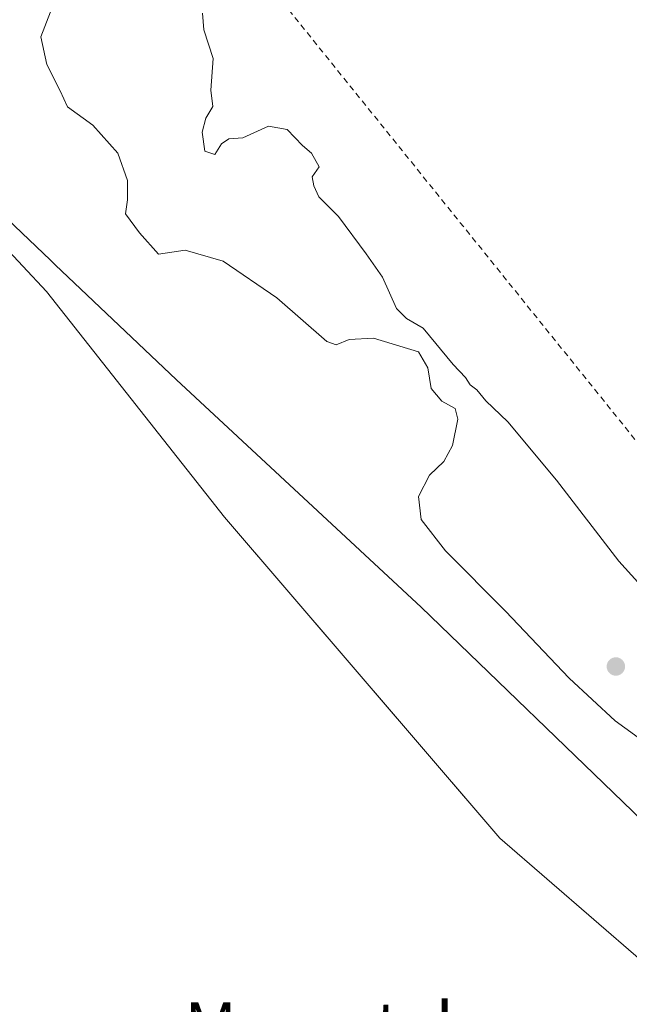
# Model space of a CAD drawing. Units: metres. Extents: x 631195 to 634649, y 4736620 to 4738999.
# Drawn here: x 632446 to 632549, y 4737618 to 4737784 of the extents above; entities that cross this region are included whole.
import ezdxf
from ezdxf.enums import TextEntityAlignment as Align

# ---------------------------------------------------------------- set-up
doc = ezdxf.new("R2010")
doc.units = ezdxf.units.M
doc.header["$MEASUREMENT"] = 0
doc.linetypes.add('DGN Style 2', pattern=[1.6480167562047852, 0.988810053722871, -0.6592067024819142])
for name, color, linetype, lineweight in [('Alambrada', 7, 'DGN Style 2', 0), ('Cultivos herbáceos CxS', 92, 'Continuous', 0), ('Curva de nivel normal', 30, 'Continuous', 0), ('Entidad de ámbito territorial', 7, 'Continuous', 0), ('Entidad de ámbito territorial CxS', 92, 'Continuous', 0), ('Municipio', 91, 'Continuous', 13), ('Municipio CxS', 4, 'Continuous', 0), ('Núcleo urbano CxS', 7, 'Continuous', 0), ('Pastizal CxS', 92, 'Continuous', 0), ('Punto de cota en terreno', 7, 'Continuous', 0), ('Recinto industrial CxS', 135, 'Continuous', 0), ('Texto cartográfico', 7, 'Continuous', 0)]:
    doc.layers.add(name, color=color, linetype=linetype, lineweight=lineweight)
doc.styles.add('Style-Arial', font='txt')

# ---------------------------------------------------------------- blocks, each defined once
blk = doc.blocks.new('*U11')
at = {"layer": 'Cultivos herbáceos CxS', "color": 92, "linetype": 'Continuous', "lineweight": 0}
blk.add_polyline3d([(632442.6613999996, 4737746.941500001, 502.6600000000035), (632450.7435999997, 4737738.410300001, 502.7982000000048), (632480.8305000003, 4737700.228900001, 502.6306000000041), (632511.0888, 4737664.984800001, 502.7649999999995), (632527.3973000003, 4737645.989200001, 502.3350999999967), (632551.2098000003, 4737625.351700001, 500.5117000000028)], dxfattribs=at)
blk = doc.blocks.new('*U29')
at = {"layer": 'Municipio CxS', "color": 4, "linetype": 'Continuous', "lineweight": 0, "flags": 128}
blk.add_lwpolyline([(632436.8510000008, 4737757.517), (632451.4040000006, 4737743.692), (632452.2229999999, 4737742.914000002), (632472.7369999995, 4737723.425000002), (632514.0799999998, 4737685.036000002), (632551.4179999988, 4737648.951), (632552.9179999985, 4737647.495999999), (632560.934000001, 4737639.723999999), (632571.105, 4737629.861), (632574.007000001, 4737627.047), (632572.1200000008, 4737609.480000001), (632570.9550000002, 4737577.072000001), (632570.3230000001, 4737566.451999999), (632569.5779999996, 4737553.928999999), (632566.9289999997, 4737547.519), (632560.4859999993, 4737534.672000002), (632548.9080000009, 4737514.130999999), (632541.0889999988, 4737499.305000001), (632534.2489999991, 4737487.210000002), (632528.0180000009, 4737476.273000001), (632508.1449999993, 4737442.530999999)], dxfattribs=at)
blk = doc.blocks.new('5PATER')
at = {"layer": 'Pastizal CxS', "linetype": 'Continuous', "lineweight": 0}
h = blk.add_hatch(color=51, dxfattribs=at)
edge = h.paths.add_edge_path()
edge.add_ellipse((0, 0), major_axis=(-0.1095731443231308, -0.1110710700762829), ratio=0.9994222409660322, start_angle=0, end_angle=360)

msp = doc.modelspace()

# ---------------------------------------------------------------- linework, layer by layer
at = {"layer": 'Alambrada', "color": 7, "linetype": 'DGN Style 2', "lineweight": 0}
msp.add_polyline3d([(632530.6101000002, 4737848.270099999, 503.2816000000021), (632522.6201, 4737843.110099999, 503.4686999999976), (632472.0301000001, 4737810.370100001, 503.8894), (632583.1401000004, 4737672.5701, 507.8859999999986), (632656.7100999998, 4737722.1801, 504.3142999999982), (632652.3201000001, 4737727.1501, 504.2945999999939)], dxfattribs=at)
at = {"layer": 'Cultivos herbáceos CxS', "color": 92, "linetype": 'Continuous', "lineweight": 0}
msp.add_polyline3d([(632417.8589000005, 4737775.6676, 502.508600000001), (632429.1676000003, 4737765.197799999, 502.5121999999974), (632432.0171999997, 4737761.342499999, 502.5236000000005), (632442.6613999996, 4737746.941500001, 502.6600000000035), (632450.7435999997, 4737738.410300001, 502.7982000000048), (632480.8305000003, 4737700.228900001, 502.6306000000041), (632511.0888, 4737664.984800001, 502.7649999999995), (632527.3973000003, 4737645.989200001, 502.3350999999967), (632551.2098000003, 4737625.351700001, 500.5117000000028), (632561.7242000002, 4737618.750600001, 499.0304999999935), (632583.1401000004, 4737672.5701, 501.4832000000025), (632656.7100999998, 4737722.1801, 502.1506999999983), (632658.2328000005, 4737720.8759, 501.718399999998), (632660.4770000001, 4737722.6019, 501.7780000000057), (632662.9259000003, 4737724.485200001, 501.8904000000039), (632670.1586999996, 4737720.966399999, 501.3365999999951)], dxfattribs=at)
at = {"layer": 'Curva de nivel normal', "color": 30, "linetype": 'Continuous', "lineweight": 0, "elevation": 505, "flags": 128}
for points in [[(632451.4000000004, 4737785.640100001), (632449.7699999996, 4737781.4001), (632450.8200000003, 4737776.7501), (632453.0499999998, 4737772.3101), (632454.3200000003, 4737769.5801), (632458.5800000001, 4737766.5001), (632462.8200000003, 4737761.7501), (632464.4199999999, 4737757.140100001), (632464.4100000003, 4737753.870100001), (632464.1200000001, 4737751.520099999), (632466.4600000001, 4737748.3201), (632469.6699999999, 4737744.6801), (632474.1699999999, 4737745.370100001), (632480.5899999999, 4737743.520099999), (632489.7100000001, 4737737.300100001), (632498.1299999999, 4737729.9101), (632499.7199999997, 4737729.350099999), (632501.9199999999, 4737730.2501), (632506.04, 4737730.4801), (632513.6100000005, 4737728.190099999), (632515.2300000006, 4737725.4801), (632515.75, 4737722.0001), (632517.5599999997, 4737719.8201), (632519.8399999999, 4737718.5801), (632520.2599999999, 4737716.8201), (632519.3899999997, 4737712.340100001), (632517.9299999997, 4737709.670100001), (632515.5099999999, 4737707.340100001), (632513.6399999997, 4737703.710100001), (632514.1100000005, 4737699.840100001), (632518.2100000001, 4737694.540100001), (632528.3399999999, 4737684.360099999), (632539.0899999999, 4737673.0101), (632546.8700000001, 4737665.790100001), (632552.3799999999, 4737661.8101)], [(632556.5800000001, 4737682.7601), (632547.5, 4737692.8201), (632536.9800000006, 4737706.4901), (632528.7599999999, 4737716.340100001), (632524.9900000002, 4737719.9101), (632523.5, 4737721.7501), (632522.3600000005, 4737722.610099999), (632521.5899999999, 4737723.840100001), (632519.5099999999, 4737726.0601), (632514.4100000003, 4737732.170100001), (632511.5800000001, 4737733.800100001), (632509.9199999999, 4737735.5001), (632507.54, 4737740.800100001), (632504.8099999997, 4737744.7301), (632500.1299999999, 4737751.0601), (632496.7999999998, 4737754.390100001), (632495.9400000004, 4737756.2501), (632495.6500000004, 4737757.780099999), (632496.8600000005, 4737759.460100001), (632495.5199999996, 4737761.780099999), (632494.04, 4737763.0601), (632491.4400000004, 4737765.7401), (632488.2800000003, 4737766.300100001), (632483.9600000001, 4737764.350099999), (632481.5599999997, 4737764.170100001), (632480.3499999996, 4737763.360099999), (632479.1900000004, 4737761.5601), (632477.5099999999, 4737762.090100001), (632477.04, 4737765.300100001), (632477.6600000003, 4737767.670100001), (632478.8399999999, 4737769.670100001), (632478.5300000003, 4737772.390100001), (632478.9299999997, 4737777.7501), (632477.3399999999, 4737782.600099999), (632477.1399999997, 4737785.4001)]]:
    msp.add_lwpolyline(points, dxfattribs=at)
at = {"layer": 'Entidad de ámbito territorial', "color": 7, "linetype": 'Continuous', "lineweight": 0, "flags": 128}
msp.add_lwpolyline([(632436.8510000014, 4737757.517000001), (632451.404000001, 4737743.692000001), (632452.2230000005, 4737742.914000003), (632472.7370000001, 4737723.425000003), (632514.0800000004, 4737685.036000002), (632551.4180000017, 4737648.951000002), (632552.9180000013, 4737647.496), (632560.9340000016, 4737639.723999999), (632571.1050000006, 4737629.861000001), (632574.0070000016, 4737627.047000002), (632572.1200000015, 4737609.480000001), (632570.9550000008, 4737577.071999999), (632570.3230000006, 4737566.452), (632569.5780000002, 4737553.929), (632566.9290000002, 4737547.519000002), (632560.4859999999, 4737534.672000002), (632548.9080000015, 4737514.130999997), (632541.0890000015, 4737499.304999999), (632534.2489999997, 4737487.210000004), (632528.0180000014, 4737476.273000002), (632508.1449999999, 4737442.531000001)], dxfattribs=at)
at = {"layer": 'Entidad de ámbito territorial CxS', "color": 92, "linetype": 'Continuous', "lineweight": 0, "flags": 128}
msp.add_lwpolyline([(632436.8510000008, 4737757.517), (632451.4040000006, 4737743.692), (632452.2229999999, 4737742.914000002), (632472.7369999995, 4737723.425000002), (632514.0799999998, 4737685.036000002), (632551.4179999988, 4737648.951), (632552.9179999985, 4737647.495999999), (632560.934000001, 4737639.723999999), (632571.105, 4737629.861), (632574.007000001, 4737627.047), (632572.1200000008, 4737609.480000001), (632570.9550000002, 4737577.072000001), (632570.3230000001, 4737566.451999999), (632569.5779999996, 4737553.928999999), (632566.9289999997, 4737547.519), (632560.4859999993, 4737534.672000002), (632548.9080000009, 4737514.130999999), (632541.0889999988, 4737499.305000001), (632534.2489999991, 4737487.210000002), (632528.0180000009, 4737476.273000001), (632508.1449999993, 4737442.530999999)], dxfattribs=at)
at = {"layer": 'Municipio', "color": 91, "linetype": 'Continuous', "lineweight": 13, "flags": 128}
msp.add_lwpolyline([(632436.8510000014, 4737757.517000001), (632451.404000001, 4737743.692000001), (632452.2230000005, 4737742.914000003), (632472.7370000001, 4737723.425000003), (632514.0800000004, 4737685.036000002), (632551.4180000017, 4737648.951000002), (632552.9180000013, 4737647.496), (632560.9340000016, 4737639.723999999), (632571.1050000006, 4737629.861000001), (632574.0070000016, 4737627.047000002), (632572.1200000015, 4737609.480000001), (632570.9550000008, 4737577.071999999), (632570.3230000006, 4737566.452), (632569.5780000002, 4737553.929), (632566.9290000002, 4737547.519000002), (632560.4859999999, 4737534.672000002), (632548.9080000015, 4737514.130999997), (632541.0890000015, 4737499.304999999), (632534.2489999997, 4737487.210000004), (632528.0180000014, 4737476.273000002), (632508.1449999999, 4737442.531000001)], dxfattribs=at)
msp.add_lwpolyline([(632436.8510000014, 4737757.517000001), (632451.404000001, 4737743.692000001), (632452.2230000005, 4737742.914000003), (632472.7370000001, 4737723.425000003), (632514.0800000004, 4737685.036000002), (632551.4180000017, 4737648.951000002), (632552.9180000013, 4737647.496), (632560.9340000016, 4737639.723999999), (632571.1050000006, 4737629.861000001), (632574.0070000016, 4737627.047000002), (632572.1200000015, 4737609.480000001), (632570.9550000008, 4737577.071999999), (632570.3230000006, 4737566.452), (632569.5780000002, 4737553.929), (632566.9290000002, 4737547.519000002), (632560.4859999999, 4737534.672000002), (632548.9080000015, 4737514.130999997), (632541.0890000015, 4737499.304999999), (632534.2489999997, 4737487.210000004), (632528.0180000014, 4737476.273000002), (632508.1449999999, 4737442.531000001)], dxfattribs=at)
at = {"layer": 'Municipio CxS', "color": 4, "linetype": 'Continuous', "lineweight": 0, "flags": 128}
msp.add_lwpolyline([(632508.1449999993, 4737442.530999999), (632528.0180000009, 4737476.273000001), (632534.2489999991, 4737487.210000002), (632541.0889999988, 4737499.305000001), (632548.9080000009, 4737514.130999999), (632560.4859999993, 4737534.672000002), (632566.9289999997, 4737547.519), (632569.5779999996, 4737553.928999999), (632570.3230000001, 4737566.451999999), (632570.9550000002, 4737577.072000001), (632572.1200000008, 4737609.480000001), (632574.007000001, 4737627.047), (632571.105, 4737629.861), (632560.934000001, 4737639.723999999), (632552.9179999985, 4737647.495999999), (632551.4179999988, 4737648.951), (632514.0799999998, 4737685.036000002), (632472.7369999995, 4737723.425000002), (632452.2229999999, 4737742.914000002), (632451.4040000006, 4737743.692), (632436.8510000008, 4737757.517)], dxfattribs=at)
at = {"layer": 'Núcleo urbano CxS', "color": 7, "linetype": 'Continuous', "lineweight": 0}
for points in [[(632417.8589000005, 4737775.6676, 502.508600000001), (632429.1676000003, 4737765.197799999, 502.5121999999974), (632432.0171999997, 4737761.342499999, 502.5236000000005), (632442.6613999996, 4737746.941500001, 502.6600000000035), (632450.7435999997, 4737738.410300001, 502.7982000000048), (632480.8305000003, 4737700.228900001, 502.6306000000041), (632511.0888, 4737664.984800001, 502.7649999999995), (632527.3973000003, 4737645.989200001, 502.3350999999967), (632551.2098000003, 4737625.351700001, 500.5117000000028), (632561.7242000002, 4737618.750600001, 499.0304999999935), (632583.1401000004, 4737672.5701, 501.4832000000025), (632656.7100999998, 4737722.1801, 502.1506999999983), (632658.2328000005, 4737720.8759, 501.718399999998), (632660.4770000001, 4737722.6019, 501.7780000000057), (632662.9259000003, 4737724.485200001, 501.8904000000039), (632670.1586999996, 4737720.966399999, 501.3365999999951)], [(632739.7100999998, 4737656.9101, 500.2136000000028), (632734.7474999997, 4737660.088300001, 500.1946000000025), (632733.2301000003, 4737661.0601, 500.2710999999982), (632702.4210000001, 4737697.412900001, 501.0372999999963), (632696.4401000004, 4737704.470100001, 501.2186999999976), (632687.7422000002, 4737710.736600001, 501.3212000000058), (632682.6513999999, 4737714.4044, 501.4162000000069), (632681.5244000005, 4737715.216399999, 501.4930000000023), (632674.9075999996, 4737718.614800001, 501.6043999999966), (632673.3848000001, 4737719.3969, 501.5331000000006), (632670.1586999996, 4737720.966399999, 501.3365999999951), (632662.9259000003, 4737724.485200001, 501.8904000000039), (632660.4770000001, 4737722.6019, 501.7780000000057), (632658.2328000005, 4737720.8759, 501.718399999998), (632656.7100999998, 4737722.1801, 502.1506999999983), (632583.1401000004, 4737672.5701, 501.4832000000025), (632561.7242000002, 4737618.750600001, 499.0304999999935), (632551.2098000003, 4737625.351700001, 500.5117000000028), (632527.3973000003, 4737645.989200001, 502.3350999999967), (632511.0888, 4737664.984800001, 502.7649999999995), (632480.8305000003, 4737700.228900001, 502.6306000000041), (632450.7435999997, 4737738.410300001, 502.7982000000048), (632442.6613999996, 4737746.941500001, 502.6600000000035)]]:
    msp.add_polyline3d(points, dxfattribs=at)
at = {"layer": 'Recinto industrial CxS', "color": 135, "linetype": 'Continuous', "lineweight": 0}
for points in [[(632583.1401000004, 4737672.5701, 507.8859999999986), (632561.7242000002, 4737618.750600001, 501.8920999999973), (632551.2098000003, 4737625.351700001, 501.9723999999987), (632527.3973000003, 4737645.989200001, 503.0325000000012), (632480.8305000003, 4737700.228900001, 503.8678000000073), (632450.7435999997, 4737738.410300001, 503.4208999999974), (632442.6613999996, 4737746.941500001, 502.9428000000044), (632429.1676000003, 4737765.197799999, 502.7238000000071), (632417.1001000004, 4737776.370100001, 502.6938999999985)], [(632739.7100999998, 4737656.9101, 503.0593999999983), (632733.2301000003, 4737661.0601, 502.798299999995), (632702.4210000001, 4737697.412900001, 501.423299999995), (632696.4401000004, 4737704.470100001, 502.0072999999975), (632681.5244000005, 4737715.216399999, 501.5473000000056), (632673.3848000001, 4737719.3969, 501.9220999999961), (632662.9259000003, 4737724.485200001, 502.0302999999985), (632660.4770000001, 4737722.6019, 502.5114000000031), (632658.2328000005, 4737720.8759, 502.9054999999935), (632656.7100999998, 4737722.1801, 504.3142999999982), (632583.1401000004, 4737672.5701, 507.8859999999986), (632561.7242000002, 4737618.750600001, 501.8920999999973), (632551.2098000003, 4737625.351700001, 501.9723999999987), (632527.3973000003, 4737645.989200001, 503.0325000000012), (632480.8305000003, 4737700.228900001, 503.8678000000073), (632450.7435999997, 4737738.410300001, 503.4208999999974), (632442.6613999996, 4737746.941500001, 502.9428000000044)]]:
    msp.add_polyline3d(points, dxfattribs=at)

# ---------------------------------------------------------------- block references
at = {"layer": 'Cultivos herbáceos CxS', "color": 92, "linetype": 'Continuous', "lineweight": 0}
msp.add_blockref('*U11', (0, 0), dxfattribs=at)
at = {"layer": 'Municipio CxS', "color": 4, "linetype": 'Continuous', "lineweight": 0}
msp.add_blockref('*U29', (0, 0), dxfattribs=at)
at = {"layer": 'Punto de cota en terreno', "color": 7, "linetype": 'Continuous', "lineweight": 0, "xscale": 10, "yscale": 10, "zscale": 10}
msp.add_blockref('5PATER', (632547, 4737675, 505.5200000000041), dxfattribs=at)

# ---------------------------------------------------------------- texts
at = {"layer": 'Texto cartográfico', "color": 7, "linetype": 'Continuous', "lineweight": 0, "style": 'Style-Arial'}
msp.add_text('Moscatelar', height=8, dxfattribs=at).set_placement((632502.051719512, 4737614.250150001), align=Align.MIDDLE_CENTER)

doc.saveas('drawing.dxf')
